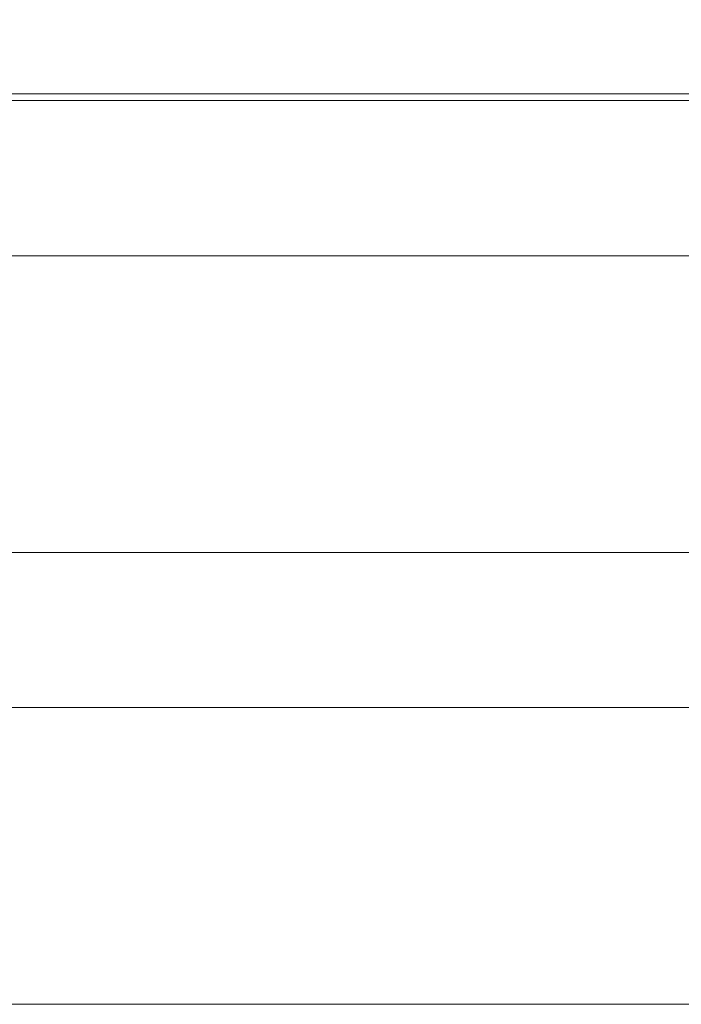
# Model space of a CAD drawing. Units: millimetres. Extents: x -4289161121 to -4289148838, y -4800 to 34800.
# Drawn here: x -4289155861 to -4289155638, y 4468 to 4800 of the extents above; entities that cross this region are included whole.
import ezdxf

# ---------------------------------------------------------------- set-up
doc = ezdxf.new("R2010")
doc.units = ezdxf.units.MM
doc.header["$MEASUREMENT"] = 0
doc.linetypes.add('Wipeout_Contour', pattern=[1000, 0, -1000])
doc.layers.add('Structural - Bearing', color=7, linetype='Continuous')
doc.layers.add('Terasplaat.Tekla', color=7, linetype='Continuous')
doc.layers.add('Structural - Bearing_Pen_No__181', color=7, linetype='Continuous', lineweight=0, true_color=0xe8e8e8)
doc.layers.add('Terasplaat.Tekla_Pen_No__181', color=7, linetype='Continuous', lineweight=0, true_color=0xe8e8e8)

# ---------------------------------------------------------------- blocks, each defined once
blk = doc.blocks.new('Section Element_1342', base_point=(-4267359643.92, 0))
at = {"color": 254, "linetype": 'Wipeout_Contour', "lineweight": 0, "ltscale": 17156621525.67069}
blk.add_wipeout([(-4289156046.42, 4772.73), (-4289154716.42, 4772.73), (-4289154716.42, 4775), (-4289156046.42, 4775)], dxfattribs=at).dxf.layer = 'Structural - Bearing'
at = {"layer": 'Structural - Bearing_Pen_No__181', "color": 254, "linetype": 'Continuous', "lineweight": 0, "true_color": 0xe8e8e8}
blk.add_line((-4289156046.42, 4772.73), (-4289154716.42, 4772.73), dxfattribs=at)
blk = doc.blocks.new('Section Element_1343', base_point=(-4267359643.92, 0))
at = {"color": 254, "linetype": 'Wipeout_Contour', "lineweight": 0, "ltscale": 42891557702.89639}
blk.add_wipeout([(-4289156046.42, 4709), (-4289156046.42, 4620.45), (-4289154716.42, 4620.45), (-4289154716.42, 4720.45), (-4289156016.42, 4720.45), (-4289156016.42, 4717), (-4289156030.42, 4717), (-4289156030.42, 4713), (-4289156043.22, 4713), (-4289156043.22, 4709)], dxfattribs=at).dxf.layer = 'Structural - Bearing'
at = {"layer": 'Structural - Bearing_Pen_No__181', "color": 254, "linetype": 'Continuous', "lineweight": 0, "true_color": 0xe8e8e8}
for p, q in [((-4289156016.42, 4720.45), (-4289154716.42, 4720.45)), ((-4289156046.42, 4620.45), (-4289154716.42, 4620.45))]:
    blk.add_line(p, q, dxfattribs=at)
blk = doc.blocks.new('Section Element_1344', base_point=(-4267359643.92, 0))
at = {"color": 254, "linetype": 'Wipeout_Contour', "lineweight": 0, "ltscale": 17156621525.66957}
blk.add_wipeout([(-4289156046.42, 4468.18), (-4289154716.42, 4468.18), (-4289154716.42, 4568.18), (-4289156046.42, 4568.18)], dxfattribs=at).dxf.layer = 'Structural - Bearing'
at = {"layer": 'Structural - Bearing_Pen_No__181', "color": 254, "linetype": 'Continuous', "lineweight": 0, "true_color": 0xe8e8e8}
for p, q in [((-4289156046.42, 4568.18), (-4289154716.42, 4568.18)), ((-4289156046.42, 4468.18), (-4289154716.42, 4468.18))]:
    blk.add_line(p, q, dxfattribs=at)
blk = doc.blocks.new('Section Element_1980', base_point=(-4267359643.92, 0))
at = {"color": 254, "linetype": 'Wipeout_Contour', "lineweight": 0, "ltscale": 38602402725.86004}
blk.add_wipeout([(-4289155879.82, 5025), (-4289155884.66, 5025), (-4289155884.66, 4775), (-4289155832.03, 4775), (-4289155832.03, 5025), (-4289155842.28, 5025), (-4289155846.13, 4825), (-4289155847.88, 4825), (-4289155876.36, 4825)], dxfattribs=at).dxf.layer = 'Terasplaat.Tekla'
at = {"color": 254, "linetype": 'Wipeout_Contour', "lineweight": 0, "ltscale": 38602402227.54816}
blk.add_wipeout([(-4289155832.03, 5025), (-4289155832.03, 4775), (-4289155773.2, 4775), (-4289155773.2, 5025), (-4289155787.04, 5025), (-4289155791.28, 4825), (-4289155793.19, 4825), (-4289155820.89, 4825), (-4289155824.74, 5025)], dxfattribs=at).dxf.layer = 'Terasplaat.Tekla'
at = {"layer": 'Terasplaat.Tekla_Pen_No__181', "color": 254, "linetype": 'Continuous', "lineweight": 0, "true_color": 0xe8e8e8}
blk.add_line((-4289155832.03, 4775), (-4289155884.66, 4775), dxfattribs=at)
at = {"color": 254, "linetype": 'Wipeout_Contour', "lineweight": 0, "ltscale": 38602401677.94206}
blk.add_wipeout([(-4289155773.2, 4775), (-4289155708.47, 4775), (-4289155708.47, 5025), (-4289155726.47, 5025), (-4289155731.06, 4825), (-4289155733.13, 4825), (-4289155759.92, 4825), (-4289155764.15, 5025), (-4289155773.2, 5025)], dxfattribs=at).dxf.layer = 'Terasplaat.Tekla'
at = {"layer": 'Terasplaat.Tekla_Pen_No__181', "color": 254, "linetype": 'Continuous', "lineweight": 0, "true_color": 0xe8e8e8}
blk.add_line((-4289155773.2, 4775), (-4289155832.03, 4775), dxfattribs=at)
at = {"color": 254, "linetype": 'Wipeout_Contour', "lineweight": 0, "ltscale": 38602401079.69242}
blk.add_wipeout([(-4289155708.47, 4775), (-4289155638.19, 4775), (-4289155638.19, 5025), (-4289155660.83, 5025), (-4289155665.76, 4825), (-4289155667.98, 4825), (-4289155693.73, 4825), (-4289155698.32, 5025), (-4289155708.47, 5025)], dxfattribs=at).dxf.layer = 'Terasplaat.Tekla'
at = {"layer": 'Terasplaat.Tekla_Pen_No__181', "color": 254, "linetype": 'Continuous', "lineweight": 0, "true_color": 0xe8e8e8}
for p, q in [((-4289155708.47, 4775), (-4289155773.2, 4775)), ((-4289155638.19, 4775), (-4289155708.47, 4775)), ((-4289155562.69, 4775), (-4289155638.19, 4775))]:
    blk.add_line(p, q, dxfattribs=at)

msp = doc.modelspace()

# ---------------------------------------------------------------- block references
at = {"layer": 'Structural - Bearing', "lineweight": 0}
for name in ['Section Element_1342', 'Section Element_1343', 'Section Element_1344']:
    msp.add_blockref(name, (-4267359643.917904, 0), dxfattribs=at)

# ---------------------------------------------------------------- next in the draw order: block references
at = {"layer": 'Terasplaat.Tekla', "lineweight": 0}
msp.add_blockref('Section Element_1980', (-4267359643.917904, 0), dxfattribs=at)

doc.saveas('drawing.dxf')
